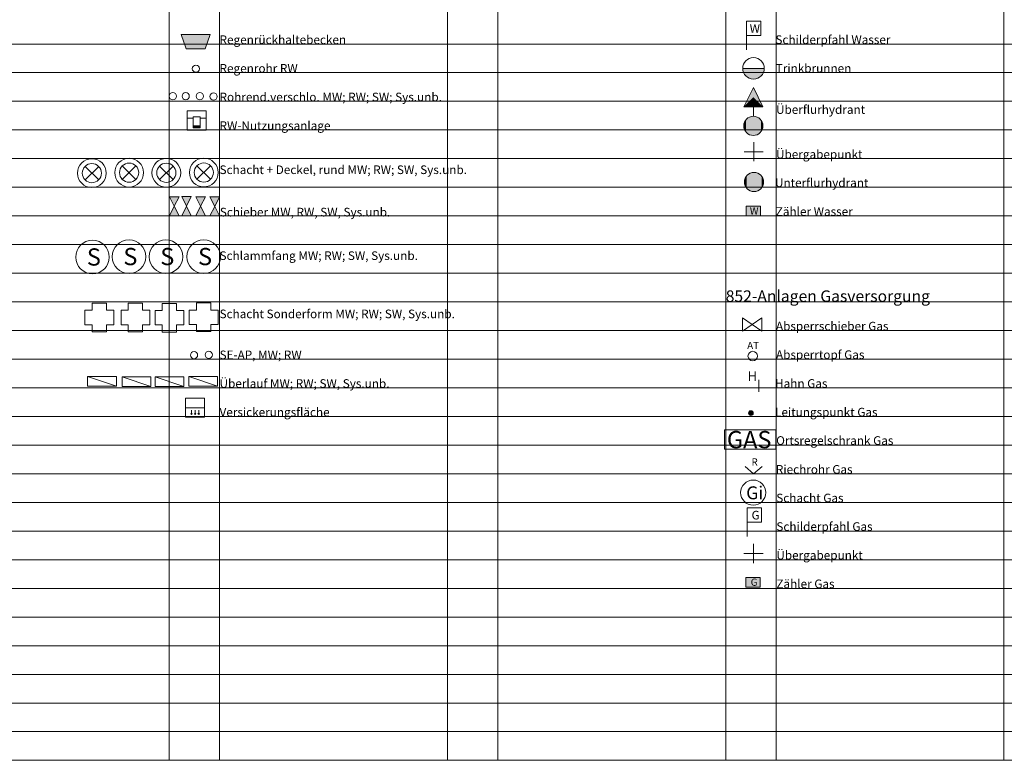
# Model space of a CAD drawing. Units: metres. Extents: x 4523565 to 4523905, y 5693476 to 5693851.
# Drawn here: x 4523752 to 4523803, y 5693482 to 5693521 of the extents above; entities that cross this region are included whole.
import ezdxf

# ---------------------------------------------------------------- set-up
doc = ezdxf.new("R2010")
doc.units = ezdxf.units.M
doc.header["$LTSCALE"] = 0.5
for name, color, linetype, lineweight in [('100_HILFE_LEG', 24, 'CONTINUOUS', 18), ('100_LEG_LAGE', 7, 'CONTINUOUS', 18), ('850_REGENRUECK_HB_RW_1', 7, 'CONTINUOUS', 18), ('850_ROHREND_VERSCHLO_MW_1', 7, 'CONTINUOUS', 18), ('850_ROHREND_VERSCHLO_RW_1', 7, 'CONTINUOUS', 18), ('850_ROHREND_VERSCHLO_SU_1', 7, 'CONTINUOUS', 18), ('850_ROHREND_VERSCHLO_SW_1', 7, 'CONTINUOUS', 18), ('850_RR_RW_1', 7, 'CONTINUOUS', 18), ('850_RW_NUTZ_ANL_PKT_1', 7, 'CONTINUOUS', 18), ('850_SCHA_RUND_SYS_UNBEK_1', 7, 'CONTINUOUS', 18), ('850_SCHACHT_RUND_MW_1', 7, 'CONTINUOUS', 18), ('850_SCHACHT_RUND_RW_1', 7, 'CONTINUOUS', 18), ('850_SCHACHT_RUND_SW_1', 7, 'CONTINUOUS', 18), ('850_SCHIEBER_MW_1', 7, 'CONTINUOUS', 18), ('850_SCHIEBER_RW_1', 7, 'CONTINUOUS', 18), ('850_SCHIEBER_SW_1', 7, 'CONTINUOUS', 18), ('850_SCHIEBER_SYS_UNB_1', 7, 'CONTINUOUS', 18), ('850_SD_RUND_MW_1', 7, 'CONTINUOUS', 18), ('850_SD_RUND_RW_1', 7, 'CONTINUOUS', 18), ('850_SD_RUND_SW_1', 7, 'CONTINUOUS', 18), ('850_SD_RUND_SYS_UNBEK_1', 7, 'CONTINUOUS', 18), ('850_SE_MW_1', 7, 'CONTINUOUS', 18), ('850_SE_RW_1', 7, 'CONTINUOUS', 18), ('850_SF_MW_1', 7, 'CONTINUOUS', 18), ('850_SF_RW_1', 7, 'CONTINUOUS', 18), ('850_SF_SW_1', 7, 'CONTINUOUS', 18), ('850_SF_SYS_UNBEK_1', 7, 'CONTINUOUS', 18), ('850_SON_SCHACHT_MW_1', 7, 'CONTINUOUS', 18), ('850_SON_SCHACHT_RW_1', 7, 'CONTINUOUS', 18), ('850_SON_SCHACHT_SW_1', 7, 'CONTINUOUS', 18), ('850_SON_SCHACHT_SYS_UNB_1', 7, 'CONTINUOUS', 18), ('850_UEBERL_SYS_UNB_1', 7, 'CONTINUOUS', 18), ('850_UEBERLAUF_MW_1', 7, 'CONTINUOUS', 18), ('850_UEBERLAUF_RW_1', 7, 'CONTINUOUS', 18), ('850_UEBERLAUF_SW_1', 7, 'CONTINUOUS', 18), ('850_VERSICK_FL_PUNKT_1', 7, 'CONTINUOUS', 18), ('851_SCHILDER_PFAHL_1', 7, 'CONTINUOUS', 18), ('851_TRINK_BRUNNEN_1', 7, 'CONTINUOUS', 18), ('851_UEBERFL_HYDRANT_1', 7, 'CONTINUOUS', 18), ('851_UEBERG_PKT_1', 7, 'CONTINUOUS', 18), ('851_UNTERFL_HYDRANT_1', 7, 'CONTINUOUS', 18), ('851_ZAEHLER_1', 7, 'CONTINUOUS', 18), ('852_ABSPERR_SCHIEBER_1', 7, 'CONTINUOUS', 18), ('852_ABSPERRTOPF_1', 7, 'CONTINUOUS', 18), ('852_HAHN_1', 7, 'CONTINUOUS', 18), ('852_LTG_PKT_1', 7, 'CONTINUOUS', 18), ('852_ORTS_REGEL_SCHR_1', 7, 'CONTINUOUS', 18), ('852_RIECH_ROHR_1', 7, 'CONTINUOUS', 18), ('852_SCHACHT_GAS_1', 7, 'CONTINUOUS', 18), ('852_SCHILD_PFAHL_1', 7, 'CONTINUOUS', 18), ('852_UEBERGABE_PKT_1', 7, 'CONTINUOUS', 18), ('852_ZAEHLER_1', 7, 'CONTINUOUS', 18)]:
    doc.layers.add(name, color=color, linetype=linetype, lineweight=lineweight)
doc.styles.add('ARIAL', font='arial.ttf')

# ---------------------------------------------------------------- blocks, each defined once
blk = doc.blocks.new('851_SCHILDER_PFAHL')
at = {"layer": '851_SCHILDER_PFAHL_1', "color": 7}
blk.add_line((0, 0.75), (0, 0), dxfattribs=at)
blk.add_lwpolyline([(0, 0.75), (0.75, 0.75), (0.75, 1.5), (0, 1.5)], close=True, dxfattribs=at)
blk.add_text('W', height=0.45, dxfattribs=at).set_placement((0.161, 0.896))
blk = doc.blocks.new('851_TRINK_BRUNNEN')
at = {"layer": '851_TRINK_BRUNNEN_1', "ltscale": 10}
h = blk.add_hatch(color=141, dxfattribs=at)
h.dxf.hatch_style = 1
h.paths.add_polyline_path([(0.5625, 0), (-0.5625, 0, 1)])
at = {"layer": '851_TRINK_BRUNNEN_1', "color": 141}
blk.add_line((0.5625, 0), (-0.5625, 0), dxfattribs=at)
blk.add_circle((0, 0), 0.5625, dxfattribs=at)
blk = doc.blocks.new('*U62')
at = {"layer": '851_UEBERFL_HYDRANT_1', "color": 141, "linetype": 'Continuous'}
for points in [[(-0.5, 0), (-0.487, -0.111), (-0.487, 0.111)], [(-0.487, 0.111), (-0.45, -0.217), (-0.45, 0.217)], [(-0.45, -0.217), (-0.487, 0.111), (-0.487, -0.111)], [(-0.45, 0.217), (-0.391, -0.312), (-0.391, 0.312)], [(-0.391, -0.312), (-0.45, 0.217), (-0.45, -0.217)], [(-0.391, 0.312), (-0.312, -0.391), (-0.312, 0.391)], [(-0.312, -0.391), (-0.391, 0.312), (-0.391, -0.312)], [(-0.312, 0.391), (-0.217, -0.45), (-0.217, 0.45)], [(-0.217, -0.45), (-0.312, 0.391), (-0.312, -0.391)], [(-0.217, 0.45), (-0.111, -0.487), (-0.111, 0.487)], [(-0.111, -0.487), (-0.217, 0.45), (-0.217, -0.45)], [(-0.111, 0.487), (0, -0.5), (0, 0.5)], [(0, -0.5), (-0.111, 0.487), (-0.111, -0.487)], [(0, 0.5), (0.111, -0.487), (0.111, 0.487)], [(0.111, -0.487), (0, 0.5), (0, -0.5)], [(0.111, 0.487), (0.217, -0.45), (0.217, 0.45)], [(0.217, -0.45), (0.111, 0.487), (0.111, -0.487)], [(0.217, 0.45), (0.312, -0.391), (0.312, 0.391)], [(0.312, -0.391), (0.217, 0.45), (0.217, -0.45)], [(0.312, 0.391), (0.391, -0.312), (0.391, 0.312)], [(0.391, -0.312), (0.312, 0.391), (0.312, -0.391)], [(0.391, 0.312), (0.45, -0.217), (0.45, 0.217)], [(0.45, -0.217), (0.391, 0.312), (0.391, -0.312)], [(0.45, 0.217), (0.487, -0.111), (0.487, 0.111)], [(0.487, -0.111), (0.45, 0.217), (0.45, -0.217)], [(0.5, 0), (0.487, 0.111), (0.487, -0.111)]]:
    blk.add_solid(points, dxfattribs=at)
blk = doc.blocks.new('*U63')
at = {"layer": '851_UEBERFL_HYDRANT_1', "color": 141, "linetype": 'Continuous'}
for points in [[(0, 1.5), (0, 2), (-0.5, 1)], [(0, 1.5), (0.5, 1), (0, 2)], [(0, 1.5), (-0.5, 1), (0, 1)], [(0, 1.5), (0, 1), (0.5, 1)]]:
    blk.add_solid(points, dxfattribs=at)
blk = doc.blocks.new('851_UEBERFL_HYDRANT')
at = {"layer": '851_UEBERFL_HYDRANT_1', "color": 141}
for p, q in [((-0.5, 1), (0, 2)), ((0.5, 1), (0, 2)), ((0, 1), (-0.5, 1)), ((0, 0.5), (0, 1)), ((0, 1), (0.5, 1))]:
    blk.add_line(p, q, dxfattribs=at)
blk.add_circle((0, 0), 0.5, dxfattribs=at)
at = {"layer": '851_UEBERFL_HYDRANT_1', "color": 141, "linetype": 'Continuous'}
for name in ['*U63', '*U62']:
    blk.add_blockref(name, (0, 0), dxfattribs=at)
blk = doc.blocks.new('*U60')
at = {"layer": '851_UNTERFL_HYDRANT_1', "color": 141, "linetype": 'Continuous'}
for points in [[(-0.5, 0), (-0.487, -0.111), (-0.487, 0.111)], [(-0.487, 0.111), (-0.45, -0.217), (-0.45, 0.217)], [(-0.45, -0.217), (-0.487, 0.111), (-0.487, -0.111)], [(-0.45, 0.217), (-0.391, -0.312), (-0.391, 0.312)], [(-0.391, -0.312), (-0.45, 0.217), (-0.45, -0.217)], [(-0.391, 0.312), (-0.312, -0.391), (-0.312, 0.391)], [(-0.312, -0.391), (-0.391, 0.312), (-0.391, -0.312)], [(-0.312, 0.391), (-0.217, -0.45), (-0.217, 0.45)], [(-0.217, -0.45), (-0.312, 0.391), (-0.312, -0.391)], [(-0.217, 0.45), (-0.111, -0.487), (-0.111, 0.487)], [(-0.111, -0.487), (-0.217, 0.45), (-0.217, -0.45)], [(-0.111, 0.487), (0, -0.5), (0, 0.5)], [(0, -0.5), (-0.111, 0.487), (-0.111, -0.487)], [(0, 0.5), (0.111, -0.487), (0.111, 0.487)], [(0.111, -0.487), (0, 0.5), (0, -0.5)], [(0.111, 0.487), (0.217, -0.45), (0.217, 0.45)], [(0.217, -0.45), (0.111, 0.487), (0.111, -0.487)], [(0.217, 0.45), (0.312, -0.391), (0.312, 0.391)], [(0.312, -0.391), (0.217, 0.45), (0.217, -0.45)], [(0.312, 0.391), (0.391, -0.312), (0.391, 0.312)], [(0.391, -0.312), (0.312, 0.391), (0.312, -0.391)], [(0.391, 0.312), (0.45, -0.217), (0.45, 0.217)], [(0.45, -0.217), (0.391, 0.312), (0.391, -0.312)], [(0.45, 0.217), (0.487, -0.111), (0.487, 0.111)], [(0.487, -0.111), (0.45, 0.217), (0.45, -0.217)], [(0.5, 0), (0.487, 0.111), (0.487, -0.111)]]:
    blk.add_solid(points, dxfattribs=at)
blk = doc.blocks.new('851_UNTERFL_HYDRANT')
at = {"layer": '851_UNTERFL_HYDRANT_1', "color": 141}
blk.add_circle((0, 0), 0.5, dxfattribs=at)
at = {"layer": '851_UNTERFL_HYDRANT_1', "color": 141, "linetype": 'Continuous'}
blk.add_blockref('*U60', (0, 0), dxfattribs=at)
blk = doc.blocks.new('851_ZAEHLER')
at = {"layer": '851_ZAEHLER_1', "ltscale": 10}
h = blk.add_hatch(color=141, dxfattribs=at)
h.dxf.hatch_style = 1
h.paths.add_polyline_path([(-0.375, -0.25), (-0.375, 0.25), (0.375, 0.25), (0.375, -0.25)])
at = {"layer": '851_ZAEHLER_1', "color": 7}
blk.add_lwpolyline([(-0.375, -0.25), (-0.375, 0.25), (0.375, 0.25), (0.375, -0.25), (-0.375, -0.25)], dxfattribs=at)
blk.add_text('W', height=0.375, dxfattribs=at).set_placement((-0.188, -0.184))
blk = doc.blocks.new('852_ABSPERR_SCHIEBER')
at = {"layer": '852_ABSPERR_SCHIEBER_1', "color": 40, "linetype": 'Continuous'}
for p, q in [((-0.5, -0.35), (-0.5, 0.35)), ((-0.5, 0.35), (0.5, -0.35)), ((-0.5, -0.35), (0.5, 0.35)), ((0.5, 0.35), (0.5, -0.35))]:
    blk.add_line(p, q, dxfattribs=at)
blk = doc.blocks.new('852_SCHACHT_GAS')
at = {"layer": '852_SCHACHT_GAS_1', "color": 40}
blk.add_circle((0, 0), 0.656, dxfattribs=at)
blk.add_text('Gi', height=0.675, dxfattribs=at).set_placement((-0.366, -0.347))
blk = doc.blocks.new('852_SCHILD_PFAHL')
at = {"layer": '852_SCHILD_PFAHL_1', "color": 40}
blk.add_line((0, 0.75), (0, 0), dxfattribs=at)
blk.add_lwpolyline([(0, 0.75), (0.75, 0.75), (0.75, 1.5), (0, 1.5)], close=True, dxfattribs=at)
blk.add_text('G', height=0.45, dxfattribs=at).set_placement((0.231, 0.889))
blk = doc.blocks.new('852_ZAEHLER')
at = {"layer": '852_ZAEHLER_1', "ltscale": 10}
h = blk.add_hatch(color=40, dxfattribs=at)
h.dxf.hatch_style = 1
h.paths.add_polyline_path([(-0.375, -0.25), (-0.375, 0.25), (0.375, 0.25), (0.375, -0.25)])
at = {"layer": '852_ZAEHLER_1', "color": 7}
blk.add_lwpolyline([(-0.375, -0.25), (-0.375, 0.25), (0.375, 0.25), (0.375, -0.25), (-0.375, -0.25)], dxfattribs=at)
blk.add_text('G', height=0.375, dxfattribs=at).set_placement((-0.125, -0.1875))
blk = doc.blocks.new('852_RIECH_ROHR')
at = {"layer": '852_RIECH_ROHR_1', "color": 2}
for p, q in [((-0.438, 0.375), (0, 0)), ((0, 0), (0.438, 0.375))]:
    blk.add_line(p, q, dxfattribs=at)
at = {"layer": '852_RIECH_ROHR_1', "color": 7}
blk.add_text('R', height=0.375, dxfattribs=at).set_placement((-0.11, 0.425))
blk = doc.blocks.new('852_ORTS_REGEL_SCHR')
at = {"layer": '852_ORTS_REGEL_SCHR_1', "color": 7}
blk.add_lwpolyline([(-1.346, -0.5), (1.346, -0.5), (1.346, 0.5), (-1.346, 0.5)], close=True, dxfattribs=at)
blk.add_text('GAS', height=0.9, dxfattribs=at).set_placement((-1.217, -0.458))
blk = doc.blocks.new('852_HAHN')
at = {"layer": '852_HAHN_1', "color": 40}
blk.add_line((0, -0.259), (0, 0.366), dxfattribs=at)
blk.add_line((0, -0.259), (0, 0.366), dxfattribs=at)
blk.add_text('H', height=0.5, dxfattribs=at).set_placement((-0.583, 0.304))
blk = doc.blocks.new('852_ABSPERRTOPF')
at = {"layer": '852_ABSPERRTOPF_1', "color": 40}
blk.add_ellipse((0, 0), major_axis=(0.177, 0.177), ratio=1, start_param=5.497787, end_param=11.780972, dxfattribs=at)
at = {"layer": '852_ABSPERRTOPF_1', "color": 7}
blk.add_text('AT', height=0.375, dxfattribs=at).set_placement((-0.29, 0.364))
blk = doc.blocks.new('850_REGENRUECK_HB_RW')
at = {"layer": '850_REGENRUECK_HB_RW_1', "ltscale": 0.5}
h = blk.add_hatch(color=5, dxfattribs=at)
h.dxf.hatch_style = 1
h.paths.add_polyline_path([(-0.75, 0.45), (-0.5, -0.3), (0.5, -0.3), (0.75, 0.45)])
at = {"layer": '850_REGENRUECK_HB_RW_1', "color": 5, "ltscale": 0.5}
blk.add_lwpolyline([(-0.75, 0.45), (0.75, 0.45), (0.5, -0.3), (-0.5, -0.3)], close=True, dxfattribs=at)
blk = doc.blocks.new('850_SCHIEBER_RW')
at = {"layer": '850_SCHIEBER_RW_1', "ltscale": 0.5}
h = blk.add_hatch(color=5, dxfattribs=at)
h.dxf.hatch_style = 1
h.paths.add_polyline_path([(-0.25, 0.5), (0, 0), (0.25, 0.5)])
h.paths.add_polyline_path([(0, 0), (-0.25, -0.5), (0.25, -0.5)])
at = {"layer": '850_SCHIEBER_RW_1', "color": 5, "ltscale": 0.5}
blk.add_lwpolyline([(-0.25, 0.5), (0.25, 0.5), (0, 0), (-0.25, -0.5), (0.25, -0.5), (0, 0)], close=True, dxfattribs=at)
blk = doc.blocks.new('850_SCHIEBER_SYS_UNB')
at = {"layer": '850_SCHIEBER_SYS_UNB_1', "ltscale": 0.5}
h = blk.add_hatch(color=7, dxfattribs=at)
h.dxf.hatch_style = 1
h.paths.add_polyline_path([(0.25, 0.5), (-0.25, 0.5), (0, 0)])
h.paths.add_polyline_path([(0.25, -0.5), (0, 0), (-0.25, -0.5)])
at = {"layer": '850_SCHIEBER_SYS_UNB_1', "color": 7, "ltscale": 0.5}
blk.add_lwpolyline([(-0.25, 0.5), (0.25, 0.5), (0, 0), (-0.25, -0.5), (0.25, -0.5), (0, 0)], close=True, dxfattribs=at)
blk = doc.blocks.new('850_SCHIEBER_SW')
at = {"layer": '850_SCHIEBER_SW_1', "ltscale": 0.5}
h = blk.add_hatch(color=36, dxfattribs=at)
h.dxf.hatch_style = 1
h.paths.add_polyline_path([(-0.25, 0.5), (0, 0), (0.25, 0.5)])
h.paths.add_polyline_path([(0.25, -0.5), (0, 0), (-0.25, -0.5)])
at = {"layer": '850_SCHIEBER_SW_1', "color": 36, "ltscale": 0.5}
blk.add_lwpolyline([(-0.25, 0.5), (0.25, 0.5), (0, 0), (-0.25, -0.5), (0.25, -0.5), (0, 0)], close=True, dxfattribs=at)
blk = doc.blocks.new('850_SCHIEBER_MW')
at = {"layer": '850_SCHIEBER_MW_1', "ltscale": 0.5}
h = blk.add_hatch(color=6, dxfattribs=at)
h.dxf.hatch_style = 1
h.paths.add_polyline_path([(0.25, 0.5), (-0.25, 0.5), (0, 0)])
h.paths.add_polyline_path([(-0.25, -0.5), (0.25, -0.5), (0, 0)])
at = {"layer": '850_SCHIEBER_MW_1', "color": 6, "ltscale": 0.5}
blk.add_lwpolyline([(-0.25, 0.5), (0.25, 0.5), (0, 0), (-0.25, -0.5), (0.25, -0.5), (0, 0)], close=True, dxfattribs=at)
blk = doc.blocks.new('850_SF_MW')
at = {"layer": '850_SF_MW_1', "color": 6}
blk.add_circle((0, 0), 0.875, dxfattribs=at)
at = {"layer": '850_SF_MW_1', "color": 7}
blk.add_text('S', height=0.9, dxfattribs=at).set_placement((-0.296, -0.444))
blk = doc.blocks.new('850_SF_RW')
at = {"layer": '850_SF_RW_1', "color": 5}
blk.add_circle((0, 0), 0.875, dxfattribs=at)
at = {"layer": '850_SF_RW_1', "color": 7}
blk.add_text('S', height=0.9, dxfattribs=at).set_placement((-0.296, -0.444))
blk = doc.blocks.new('850_SF_SW')
at = {"layer": '850_SF_SW_1', "color": 36}
blk.add_circle((0, 0), 0.875, dxfattribs=at)
at = {"layer": '850_SF_SW_1', "color": 7}
blk.add_text('S', height=0.9, dxfattribs=at).set_placement((-0.296, -0.444))
blk = doc.blocks.new('850_SF_SYS_UNBEK')
at = {"layer": '850_SF_SYS_UNBEK_1', "color": 7}
blk.add_circle((0, 0), 0.875, dxfattribs=at)
blk.add_text('S', height=0.9, dxfattribs=at).set_placement((-0.296, -0.444))
blk = doc.blocks.new('850_SD_RUND_SW')
at = {"layer": '850_SD_RUND_SW_1', "color": 36}
for p, q in [((-0.354, -0.354), (0.354, 0.354)), ((0.354, -0.354), (-0.354, 0.354))]:
    blk.add_line(p, q, dxfattribs=at)
at = {"layer": '850_SD_RUND_SW_1', "color": 36, "linetype": 'Continuous'}
blk.add_circle((0, 0), 0.5, dxfattribs=at)
blk = doc.blocks.new('850_SD_RUND_SYS_UNBEK')
at = {"layer": '850_SD_RUND_SYS_UNBEK_1', "color": 7}
for p, q in [((-0.354, -0.354), (0.354, 0.354)), ((0.354, -0.354), (-0.354, 0.354))]:
    blk.add_line(p, q, dxfattribs=at)
at = {"layer": '850_SD_RUND_SYS_UNBEK_1', "color": 7, "linetype": 'Continuous'}
blk.add_circle((0, 0), 0.5, dxfattribs=at)
blk = doc.blocks.new('850_SD_RUND_MW')
at = {"layer": '850_SD_RUND_MW_1', "color": 6}
for p, q in [((-0.354, -0.354), (0.354, 0.354)), ((0.354, -0.354), (-0.354, 0.354))]:
    blk.add_line(p, q, dxfattribs=at)
at = {"layer": '850_SD_RUND_MW_1', "color": 6, "linetype": 'Continuous'}
blk.add_circle((0, 0), 0.5, dxfattribs=at)
blk = doc.blocks.new('850_SD_RUND_RW')
at = {"layer": '850_SD_RUND_RW_1', "color": 5}
for p, q in [((-0.354, -0.354), (0.354, 0.354)), ((0.354, -0.354), (-0.354, 0.354))]:
    blk.add_line(p, q, dxfattribs=at)
at = {"layer": '850_SD_RUND_RW_1', "color": 5, "linetype": 'Continuous'}
blk.add_circle((0, 0), 0.5, dxfattribs=at)
blk = doc.blocks.new('850_SCHA_RUND_SYS_UNBEK')
at = {"layer": '850_SCHA_RUND_SYS_UNBEK_1', "color": 7, "linetype": 'Continuous'}
blk.add_circle((0, 0), 0.75, dxfattribs=at)
blk = doc.blocks.new('850_SCHACHT_RUND_SW')
at = {"layer": '850_SCHACHT_RUND_SW_1', "color": 36, "linetype": 'Continuous'}
blk.add_circle((0, 0), 0.75, dxfattribs=at)
blk = doc.blocks.new('850_SCHACHT_RUND_RW')
at = {"layer": '850_SCHACHT_RUND_RW_1', "color": 5, "linetype": 'Continuous'}
blk.add_circle((0, 0), 0.75, dxfattribs=at)
blk = doc.blocks.new('850_SCHACHT_RUND_MW')
at = {"layer": '850_SCHACHT_RUND_MW_1', "color": 6, "linetype": 'Continuous'}
blk.add_circle((0, 0), 0.75, dxfattribs=at)
blk = doc.blocks.new('850_SON_SCHACHT_MW')
at = {"layer": '850_SON_SCHACHT_MW_1', "color": 6}
for p, q in [((0.375, 0.75), (-0.375, 0.75)), ((-0.375, 0.75), (-0.375, 0.375)), ((0.375, 0.375), (0.375, 0.75)), ((-0.375, 0.375), (-0.75, 0.375)), ((-0.75, 0.375), (-0.75, -0.375)), ((0.75, 0.375), (0.375, 0.375)), ((0.75, -0.375), (0.75, 0.375)), ((-0.75, -0.375), (-0.375, -0.375)), ((-0.375, -0.375), (-0.375, -0.75)), ((0.375, -0.75), (0.375, -0.375)), ((0.375, -0.375), (0.75, -0.375)), ((-0.375, -0.75), (0.375, -0.75))]:
    blk.add_line(p, q, dxfattribs=at)
blk = doc.blocks.new('850_SON_SCHACHT_RW')
at = {"layer": '850_SON_SCHACHT_RW_1', "color": 5}
for p, q in [((0.375, 0.75), (-0.375, 0.75)), ((-0.375, 0.75), (-0.375, 0.375)), ((0.375, 0.375), (0.375, 0.75)), ((-0.375, 0.375), (-0.75, 0.375)), ((-0.75, 0.375), (-0.75, -0.375)), ((0.75, 0.375), (0.375, 0.375)), ((0.75, -0.375), (0.75, 0.375)), ((-0.75, -0.375), (-0.375, -0.375)), ((-0.375, -0.375), (-0.375, -0.75)), ((0.375, -0.75), (0.375, -0.375)), ((0.375, -0.375), (0.75, -0.375)), ((-0.375, -0.75), (0.375, -0.75))]:
    blk.add_line(p, q, dxfattribs=at)
blk = doc.blocks.new('850_SON_SCHACHT_SW')
at = {"layer": '850_SON_SCHACHT_SW_1', "color": 36}
for p, q in [((0.375, 0.75), (-0.375, 0.75)), ((-0.375, 0.75), (-0.375, 0.375)), ((0.375, 0.375), (0.375, 0.75)), ((-0.375, 0.375), (-0.75, 0.375)), ((-0.75, 0.375), (-0.75, -0.375)), ((0.75, 0.375), (0.375, 0.375)), ((0.75, -0.375), (0.75, 0.375)), ((-0.75, -0.375), (-0.375, -0.375)), ((-0.375, -0.375), (-0.375, -0.75)), ((0.375, -0.75), (0.375, -0.375)), ((0.375, -0.375), (0.75, -0.375)), ((-0.375, -0.75), (0.375, -0.75))]:
    blk.add_line(p, q, dxfattribs=at)
blk = doc.blocks.new('850_SON_SCHACHT_SYS_UNB')
at = {"layer": '850_SON_SCHACHT_SYS_UNB_1', "color": 7}
for p, q in [((0.375, 0.75), (-0.375, 0.75)), ((-0.375, 0.75), (-0.375, 0.375)), ((0.375, 0.375), (0.375, 0.75)), ((-0.375, 0.375), (-0.75, 0.375)), ((-0.75, 0.375), (-0.75, -0.375)), ((0.75, 0.375), (0.375, 0.375)), ((0.75, -0.375), (0.75, 0.375)), ((-0.75, -0.375), (-0.375, -0.375)), ((-0.375, -0.375), (-0.375, -0.75)), ((0.375, -0.75), (0.375, -0.375)), ((0.375, -0.375), (0.75, -0.375)), ((-0.375, -0.75), (0.375, -0.75))]:
    blk.add_line(p, q, dxfattribs=at)
blk = doc.blocks.new('850_SE_MW')
at = {"layer": '850_SE_MW_1', "color": 6, "linetype": 'Continuous'}
blk.add_ellipse((0, 0), major_axis=(-0.133, 0.133), ratio=1, start_param=3.926991, end_param=10.210176, dxfattribs=at)
blk = doc.blocks.new('850_SE_RW')
at = {"layer": '850_SE_RW_1', "color": 5, "linetype": 'Continuous'}
blk.add_ellipse((0, 0), major_axis=(-0.133, 0.133), ratio=1, start_param=3.926991, end_param=10.210176, dxfattribs=at)
blk = doc.blocks.new('850_RR_RW')
at = {"layer": '850_RR_RW_1', "color": 5, "linetype": 'Continuous'}
blk.add_ellipse((0, 0), major_axis=(-0.133, 0.133), ratio=1, start_param=3.926991, end_param=10.210176, dxfattribs=at)
blk = doc.blocks.new('850_RW_NUTZ_ANL_PKT')
at = {"layer": '850_RW_NUTZ_ANL_PKT_1', "ltscale": 0.5}
h = blk.add_hatch(color=5, dxfattribs=at)
h.dxf.hatch_style = 1
h.paths.add_polyline_path([(-0.188, -0.269), (-0.188, -0.361), (0.187, -0.361), (0.187, -0.269)])
at = {"layer": '850_RW_NUTZ_ANL_PKT_1', "color": 5}
for p, q in [((-0.501, -0.486), (-0.501, 0.514)), ((-0.501, 0.514), (0.499, 0.514)), ((0.499, 0.514), (0.499, -0.486)), ((-0.501, 0.139), (-0.188, 0.139)), ((-0.188, 0.139), (-0.501, 0.139)), ((-0.501, 0.139), (-0.188, 0.139)), ((-0.188, 0.139), (-0.501, 0.139)), ((-0.188, 0.202), (0.187, 0.202)), ((-0.188, 0.139), (-0.188, 0.202)), ((-0.188, 0.202), (0.187, 0.202)), ((-0.188, 0.139), (-0.188, 0.202)), ((-0.188, -0.361), (-0.188, 0.139)), ((-0.188, -0.361), (-0.188, 0.139)), ((0.187, 0.202), (0.187, 0.139)), ((0.187, 0.202), (0.187, 0.139)), ((0.187, 0.139), (0.187, -0.361)), ((0.187, 0.139), (0.187, -0.361)), ((0.499, 0.139), (0.187, 0.139)), ((0.187, 0.139), (0.499, 0.139)), ((0.499, 0.139), (0.187, 0.139)), ((0.187, 0.139), (0.499, 0.139)), ((0.499, -0.486), (-0.501, -0.486)), ((0.187, -0.269), (-0.188, -0.269)), ((0.187, -0.361), (-0.188, -0.361)), ((0.187, -0.361), (-0.188, -0.361))]:
    blk.add_line(p, q, dxfattribs=at)
blk = doc.blocks.new('850_UEBERLAUF_MW')
at = {"layer": '850_UEBERLAUF_MW_1', "color": 6}
for p, q in [((0.754, 0.244), (-0.746, 0.244)), ((-0.746, 0.244), (-0.746, -0.256)), ((-0.746, 0.244), (0.754, -0.256)), ((0.754, -0.256), (0.754, 0.244)), ((-0.746, -0.256), (0.754, -0.256))]:
    blk.add_line(p, q, dxfattribs=at)
blk = doc.blocks.new('850_UEBERLAUF_RW')
at = {"layer": '850_UEBERLAUF_RW_1', "color": 5}
for p, q in [((0.755, 0.244), (-0.745, 0.244)), ((-0.745, 0.244), (-0.745, -0.256)), ((-0.745, 0.244), (0.755, -0.256)), ((0.755, -0.256), (0.755, 0.244)), ((-0.745, -0.256), (0.755, -0.256))]:
    blk.add_line(p, q, dxfattribs=at)
blk = doc.blocks.new('850_UEBERLAUF_SW')
at = {"layer": '850_UEBERLAUF_SW_1', "color": 36}
for p, q in [((0.735, 0.254), (-0.765, 0.254)), ((-0.765, 0.254), (-0.765, -0.246)), ((-0.765, 0.254), (0.735, -0.246)), ((0.735, -0.246), (0.735, 0.254)), ((-0.765, -0.246), (0.735, -0.246))]:
    blk.add_line(p, q, dxfattribs=at)
blk = doc.blocks.new('850_UEBERL_SYS_UNB')
at = {"layer": '850_UEBERL_SYS_UNB_1', "color": 7}
for p, q in [((0.752, 0.244), (-0.748, 0.244)), ((-0.748, 0.244), (-0.748, -0.256)), ((-0.748, 0.244), (0.752, -0.256)), ((0.752, -0.256), (0.752, 0.244)), ((-0.748, -0.256), (0.752, -0.256))]:
    blk.add_line(p, q, dxfattribs=at)
blk = doc.blocks.new('*U427')
at = {"layer": '850_VERSICK_FL_PUNKT_1', "color": 5, "linetype": 'Continuous'}
for points in [[(-0.75, -1.3), (-0.9, -1.25), (-0.75, -1.4)], [(-0.75, -1.3), (-0.6, -1.25), (-0.9, -1.25)], [(-0.75, -1.3), (-0.75, -1.4), (-0.6, -1.25)]]:
    blk.add_solid(points, dxfattribs=at)
blk = doc.blocks.new('*U428')
at = {"layer": '850_VERSICK_FL_PUNKT_1', "color": 5, "linetype": 'Continuous'}
for points in [[(0, -1.3), (0.15, -1.25), (-0.15, -1.25)], [(0, -1.3), (-0.15, -1.25), (0, -1.4)], [(0, -1.3), (0, -1.4), (0.15, -1.25)]]:
    blk.add_solid(points, dxfattribs=at)
blk = doc.blocks.new('*U429')
at = {"layer": '850_VERSICK_FL_PUNKT_1', "color": 5, "linetype": 'Continuous'}
for points in [[(0.75, -1.3), (0.6, -1.25), (0.75, -1.4)], [(0.75, -1.3), (0.9, -1.25), (0.6, -1.25)], [(0.75, -1.3), (0.75, -1.4), (0.9, -1.25)]]:
    blk.add_solid(points, dxfattribs=at)
blk = doc.blocks.new('850_VERSICK_FL_PUNKT')
at = {"layer": '850_VERSICK_FL_PUNKT_1', "color": 5}
for p, q in [((-0.5, -0.5), (-0.5, 0.5)), ((-0.5, 0.5), (0.5, 0.5)), ((-0.5, 0), (0.5, 0)), ((-0.5, 0), (0.5, 0)), ((0.5, 0.5), (0.5, -0.5)), ((0.5, -0.5), (-0.5, -0.5)), ((-0.188, -0.125), (-0.188, -0.312)), ((-0.188, -0.125), (-0.188, -0.312)), ((0, -0.125), (0, -0.312)), ((0, -0.125), (0, -0.312)), ((0.188, -0.125), (0.188, -0.312)), ((0.188, -0.125), (0.188, -0.312))]:
    blk.add_line(p, q, dxfattribs=at)
at = {"layer": '850_VERSICK_FL_PUNKT_1', "color": 5, "linetype": 'Continuous'}
for p, q in [((-0.225, -0.312), (-0.188, -0.35)), ((-0.225, -0.312), (-0.15, -0.312)), ((-0.188, -0.35), (-0.15, -0.312)), ((-0.037, -0.312), (-0.001, -0.35)), ((-0.037, -0.312), (0.037, -0.312)), ((-0.001, -0.35), (0.037, -0.312)), ((0.15, -0.312), (0.188, -0.35)), ((0.15, -0.312), (0.225, -0.312)), ((0.188, -0.35), (0.225, -0.312))]:
    blk.add_line(p, q, dxfattribs=at)
at = {"layer": '850_VERSICK_FL_PUNKT_1', "color": 5, "linetype": 'Continuous', "xscale": 0.25, "yscale": 0.25, "zscale": 0.5}
for name in ['*U427', '*U428', '*U429']:
    blk.add_blockref(name, (0, 0), dxfattribs=at)
blk = doc.blocks.new('850_ROHREND_VERSCHLO_MW')
at = {"layer": '850_ROHREND_VERSCHLO_MW_1', "color": 6, "linetype": 'Continuous'}
blk.add_ellipse((0, 0), major_axis=(-0.133, 0.133), ratio=1, start_param=3.926991, end_param=10.210176, dxfattribs=at)
blk = doc.blocks.new('850_ROHREND_VERSCHLO_RW')
at = {"layer": '850_ROHREND_VERSCHLO_RW_1', "color": 5, "linetype": 'Continuous'}
blk.add_ellipse((0, 0), major_axis=(-0.133, 0.133), ratio=1, start_param=3.926991, end_param=10.210176, dxfattribs=at)
blk = doc.blocks.new('850_ROHREND_VERSCHLO_SW')
at = {"layer": '850_ROHREND_VERSCHLO_SW_1', "color": 36, "linetype": 'Continuous'}
blk.add_ellipse((0, 0), major_axis=(-0.133, 0.133), ratio=1, start_param=3.926991, end_param=10.210176, dxfattribs=at)
blk = doc.blocks.new('850_ROHREND_VERSCHLO_SU')
at = {"layer": '850_ROHREND_VERSCHLO_SU_1', "color": 7, "linetype": 'Continuous'}
blk.add_ellipse((0, 0), major_axis=(-0.133, 0.133), ratio=1, start_param=3.926991, end_param=10.210176, dxfattribs=at)
blk = doc.blocks.new('852_LTG_PKT')
at = {"layer": '852_LTG_PKT_1', "linetype": 'Continuous', "ltscale": 0.5}
h = blk.add_hatch(color=7, dxfattribs=at)
h.dxf.hatch_style = 1
edge = h.paths.add_edge_path()
edge.add_ellipse((0, 0), major_axis=(0.0884, 0.0884), ratio=1, start_angle=0, end_angle=360)
at = {"layer": '852_LTG_PKT_1', "color": 7, "linetype": 'Continuous'}
blk.add_ellipse((0, 0), major_axis=(0.0884, 0.0884), ratio=1, start_param=5.497787, end_param=11.780972, dxfattribs=at)
blk = doc.blocks.new('851_UEBERG_PKT')
at = {"layer": '851_UEBERG_PKT_1', "color": 141}
for p, q in [((-0.5, 0), (0.5, 0)), ((0, 0.5), (0, -0.5))]:
    blk.add_line(p, q, dxfattribs=at)
blk = doc.blocks.new('852_UEBERGABE_PKT')
at = {"layer": '852_UEBERGABE_PKT_1', "color": 40}
for p, q in [((0, 0), (-0.5, 0)), ((0, -0.5), (0, 0.5)), ((0, 0), (0.5, 0))]:
    blk.add_line(p, q, dxfattribs=at)

msp = doc.modelspace()

# ---------------------------------------------------------------- linework, layer by layer
at = {"layer": '100_HILFE_LEG'}
for p, q in [((4523759.475, 5693558.04), (4523759.475, 5693482.168)), ((4523773.99, 5693558.04), (4523773.99, 5693482.168)), ((4523788.505, 5693558.04), (4523788.505, 5693482.168)), ((4523803.02, 5693558.04), (4523803.02, 5693482.168)), ((4523762.099, 5693557.398), (4523762.099, 5693482.168)), ((4523776.614, 5693557.398), (4523776.614, 5693482.168)), ((4523791.129, 5693557.398), (4523791.129, 5693482.168)), ((4523732.877, 5693519.554), (4523849.801, 5693519.554)), ((4523732.877, 5693518.059), (4523849.801, 5693518.059)), ((4523732.877, 5693516.564), (4523849.801, 5693516.564)), ((4523732.877, 5693515.068), (4523849.801, 5693515.068)), ((4523732.877, 5693513.573), (4523849.801, 5693513.573)), ((4523732.877, 5693512.077), (4523849.801, 5693512.077)), ((4523732.877, 5693510.582), (4523849.801, 5693510.582)), ((4523732.877, 5693509.086), (4523849.801, 5693509.086)), ((4523732.877, 5693507.591), (4523849.801, 5693507.591)), ((4523732.877, 5693506.095), (4523849.801, 5693506.095)), ((4523732.877, 5693504.6), (4523849.801, 5693504.6)), ((4523732.877, 5693503.104), (4523849.801, 5693503.104)), ((4523732.877, 5693501.609), (4523849.801, 5693501.609)), ((4523732.877, 5693500.114), (4523849.801, 5693500.114)), ((4523732.877, 5693498.618), (4523849.801, 5693498.618)), ((4523732.877, 5693498.618), (4523849.801, 5693498.618)), ((4523732.877, 5693497.123), (4523849.801, 5693497.123)), ((4523732.877, 5693495.627), (4523849.801, 5693495.627)), ((4523732.877, 5693494.132), (4523849.801, 5693494.132)), ((4523732.877, 5693492.636), (4523849.801, 5693492.636)), ((4523732.877, 5693491.141), (4523849.801, 5693491.141)), ((4523732.877, 5693489.645), (4523849.801, 5693489.645)), ((4523732.877, 5693488.15), (4523849.801, 5693488.15)), ((4523732.877, 5693486.654), (4523849.801, 5693486.654)), ((4523732.877, 5693485.159), (4523849.801, 5693485.159)), ((4523732.877, 5693483.664), (4523849.801, 5693483.664)), ((4523732.877, 5693482.168), (4523849.801, 5693482.168))]:
    msp.add_line(p, q, dxfattribs=at)

# ---------------------------------------------------------------- block references
at = {"layer": '850_REGENRUECK_HB_RW_1'}
msp.add_blockref('850_REGENRUECK_HB_RW', (4523760.852, 5693519.605), dxfattribs=at)
at = {"layer": '850_ROHREND_VERSCHLO_MW_1'}
msp.add_blockref('850_ROHREND_VERSCHLO_MW', (4523759.662, 5693516.83), dxfattribs=at)
at = {"layer": '850_ROHREND_VERSCHLO_RW_1'}
msp.add_blockref('850_ROHREND_VERSCHLO_RW', (4523760.334, 5693516.83), dxfattribs=at)
at = {"layer": '850_ROHREND_VERSCHLO_SU_1', "color": 7}
msp.add_blockref('850_ROHREND_VERSCHLO_SU', (4523761.786, 5693516.814), dxfattribs=at)
at = {"layer": '850_ROHREND_VERSCHLO_SW_1'}
msp.add_blockref('850_ROHREND_VERSCHLO_SW', (4523761.07, 5693516.83), dxfattribs=at)
at = {"layer": '850_RR_RW_1'}
msp.add_blockref('850_RR_RW', (4523760.867, 5693518.266), dxfattribs=at)
at = {"layer": '850_RW_NUTZ_ANL_PKT_1'}
msp.add_blockref('850_RW_NUTZ_ANL_PKT', (4523760.906, 5693515.546), dxfattribs=at)
at = {"layer": '850_SCHA_RUND_SYS_UNBEK_1', "ltscale": 0.5}
msp.add_blockref('850_SCHA_RUND_SYS_UNBEK', (4523761.275, 5693512.846), dxfattribs=at)
at = {"layer": '850_SCHACHT_RUND_MW_1', "ltscale": 0.5}
msp.add_blockref('850_SCHACHT_RUND_MW', (4523755.439, 5693512.815), dxfattribs=at)
at = {"layer": '850_SCHACHT_RUND_RW_1', "ltscale": 0.5}
msp.add_blockref('850_SCHACHT_RUND_RW', (4523757.38, 5693512.841), dxfattribs=at)
at = {"layer": '850_SCHACHT_RUND_SW_1', "ltscale": 0.5}
msp.add_blockref('850_SCHACHT_RUND_SW', (4523759.322, 5693512.833), dxfattribs=at)
at = {"layer": '850_SCHIEBER_MW_1'}
msp.add_blockref('850_SCHIEBER_MW', (4523759.734, 5693511.083), dxfattribs=at)
at = {"layer": '850_SCHIEBER_RW_1'}
msp.add_blockref('850_SCHIEBER_RW', (4523760.375, 5693511.09), dxfattribs=at)
at = {"layer": '850_SCHIEBER_SW_1'}
msp.add_blockref('850_SCHIEBER_SW', (4523761.112, 5693511.083), dxfattribs=at)
at = {"layer": '850_SCHIEBER_SYS_UNB_1', "color": 7}
msp.add_blockref('850_SCHIEBER_SYS_UNB', (4523761.849, 5693511.082), dxfattribs=at)
at = {"layer": '850_SD_RUND_MW_1', "ltscale": 0.5}
msp.add_blockref('850_SD_RUND_MW', (4523755.439, 5693512.815), dxfattribs=at)
at = {"layer": '850_SD_RUND_RW_1', "ltscale": 0.5}
msp.add_blockref('850_SD_RUND_RW', (4523757.38, 5693512.841), dxfattribs=at)
at = {"layer": '850_SD_RUND_SW_1', "ltscale": 0.5}
msp.add_blockref('850_SD_RUND_SW', (4523759.322, 5693512.833), dxfattribs=at)
at = {"layer": '850_SD_RUND_SYS_UNBEK_1', "ltscale": 0.5}
msp.add_blockref('850_SD_RUND_SYS_UNBEK', (4523761.275, 5693512.846), dxfattribs=at)
at = {"layer": '850_SE_MW_1'}
msp.add_blockref('850_SE_MW', (4523760.767, 5693503.319), dxfattribs=at)
at = {"layer": '850_SE_RW_1'}
msp.add_blockref('850_SE_RW', (4523761.535, 5693503.333), dxfattribs=at)
at = {"layer": '850_SF_MW_1', "ltscale": 0.5}
msp.add_blockref('850_SF_MW', (4523755.472, 5693508.433), dxfattribs=at)
at = {"layer": '850_SF_RW_1', "ltscale": 0.5}
msp.add_blockref('850_SF_RW', (4523757.377, 5693508.455), dxfattribs=at)
at = {"layer": '850_SF_SW_1', "ltscale": 0.5}
msp.add_blockref('850_SF_SW', (4523759.303, 5693508.455), dxfattribs=at)
at = {"layer": '850_SF_SYS_UNBEK_1', "ltscale": 0.5}
msp.add_blockref('850_SF_SYS_UNBEK', (4523761.272, 5693508.455), dxfattribs=at)
at = {"layer": '850_SON_SCHACHT_MW_1', "ltscale": 0.5}
msp.add_blockref('850_SON_SCHACHT_MW', (4523755.826, 5693505.28), dxfattribs=at)
at = {"layer": '850_SON_SCHACHT_RW_1', "ltscale": 0.5}
msp.add_blockref('850_SON_SCHACHT_RW', (4523757.71, 5693505.28), dxfattribs=at)
at = {"layer": '850_SON_SCHACHT_SW_1', "ltscale": 0.5}
msp.add_blockref('850_SON_SCHACHT_SW', (4523759.483, 5693505.266), dxfattribs=at)
at = {"layer": '850_SON_SCHACHT_SYS_UNB_1', "ltscale": 0.5}
msp.add_blockref('850_SON_SCHACHT_SYS_UNB', (4523761.27, 5693505.294), dxfattribs=at)
at = {"layer": '850_UEBERL_SYS_UNB_1'}
msp.add_blockref('850_UEBERL_SYS_UNB', (4523761.238, 5693501.958), dxfattribs=at)
at = {"layer": '850_UEBERLAUF_MW_1'}
msp.add_blockref('850_UEBERLAUF_MW', (4523755.964, 5693501.958), dxfattribs=at)
at = {"layer": '850_UEBERLAUF_RW_1'}
msp.add_blockref('850_UEBERLAUF_RW', (4523757.756, 5693501.942), dxfattribs=at)
at = {"layer": '850_UEBERLAUF_SW_1'}
msp.add_blockref('850_UEBERLAUF_SW', (4523759.507, 5693501.933), dxfattribs=at)
at = {"layer": '850_VERSICK_FL_PUNKT_1'}
msp.add_blockref('850_VERSICK_FL_PUNKT', (4523760.822, 5693500.573), dxfattribs=at)
at = {"layer": '851_SCHILDER_PFAHL_1', "ltscale": 10}
msp.add_blockref('851_SCHILDER_PFAHL', (4523789.593, 5693519.242), dxfattribs=at)
at = {"layer": '851_TRINK_BRUNNEN_1', "ltscale": 10}
msp.add_blockref('851_TRINK_BRUNNEN', (4523789.954, 5693518.283), dxfattribs=at)
at = {"layer": '851_UEBERFL_HYDRANT_1', "ltscale": 10}
msp.add_blockref('851_UEBERFL_HYDRANT', (4523789.946, 5693515.282), dxfattribs=at)
at = {"layer": '851_UEBERG_PKT_1', "ltscale": 0.5}
msp.add_blockref('851_UEBERG_PKT', (4523789.965, 5693513.933), dxfattribs=at)
at = {"layer": '851_UNTERFL_HYDRANT_1', "ltscale": 10}
msp.add_blockref('851_UNTERFL_HYDRANT', (4523789.981, 5693512.354), dxfattribs=at)
at = {"layer": '851_ZAEHLER_1', "ltscale": 10}
msp.add_blockref('851_ZAEHLER', (4523789.952, 5693510.837), dxfattribs=at)
at = {"layer": '852_ABSPERR_SCHIEBER_1', "ltscale": 10}
msp.add_blockref('852_ABSPERR_SCHIEBER', (4523789.887, 5693504.909), dxfattribs=at)
at = {"layer": '852_ABSPERRTOPF_1'}
msp.add_blockref('852_ABSPERRTOPF', (4523789.916, 5693503.266), dxfattribs=at)
at = {"layer": '852_HAHN_1'}
msp.add_blockref('852_HAHN', (4523790.226, 5693501.661), dxfattribs=at)
at = {"layer": '852_LTG_PKT_1'}
msp.add_blockref('852_LTG_PKT', (4523789.82, 5693500.291), dxfattribs=at)
at = {"layer": '852_ORTS_REGEL_SCHR_1', "ltscale": 0.5}
msp.add_blockref('852_ORTS_REGEL_SCHR', (4523789.782, 5693498.915), dxfattribs=at)
at = {"layer": '852_RIECH_ROHR_1'}
msp.add_blockref('852_RIECH_ROHR', (4523789.961, 5693497.127), dxfattribs=at)
at = {"layer": '852_SCHACHT_GAS_1', "ltscale": 10}
msp.add_blockref('852_SCHACHT_GAS', (4523789.94, 5693496.139), dxfattribs=at)
at = {"layer": '852_SCHILD_PFAHL_1', "ltscale": 10}
msp.add_blockref('852_SCHILD_PFAHL', (4523789.623, 5693493.85), dxfattribs=at)
at = {"layer": '852_UEBERGABE_PKT_1', "ltscale": 0.5}
msp.add_blockref('852_UEBERGABE_PKT', (4523789.951, 5693492.962), dxfattribs=at)
at = {"layer": '852_ZAEHLER_1', "ltscale": 10}
msp.add_blockref('852_ZAEHLER', (4523789.932, 5693491.464), dxfattribs=at)

# ---------------------------------------------------------------- texts
at = {"layer": '100_LEG_LAGE', "color": 7, "style": 'ARIAL'}
for s, height, p in [('Rohrend.verschlo. MW; RW; SW; Sys.unb.', 0.45, (4523762.099, 5693516.564)), ('Schacht + Deckel, rund MW; RW; SW, Sys.unb.', 0.45, (4523762.099, 5693512.767)), ('Schieber MW, RW, SW, Sys.unb.', 0.45, (4523762.113, 5693510.555)), ('Schlammfang MW; RW; SW, Sys.unb.', 0.45, (4523762.099, 5693508.282)), ('852-Anlagen Gasversorgung', 0.6, (4523788.505, 5693506.095)), ('Schacht Sonderform MW; RW; SW, Sys.unb.', 0.45, (4523762.099, 5693505.243)), ('SE-AP, MW; RW', 0.45, (4523762.099, 5693503.104)), ('Überlauf MW; RW; SW, Sys.unb.', 0.45, (4523762.099, 5693501.609))]:
    msp.add_text(s, height=height, dxfattribs=at).set_placement(p)
at = {"layer": '850_REGENRUECK_HB_RW_1', "color": 7, "style": 'ARIAL'}
msp.add_text('Regenrückhaltebecken', height=0.45, dxfattribs=at).set_placement((4523762.099, 5693519.554))
at = {"layer": '850_RR_RW_1', "color": 7, "style": 'ARIAL'}
msp.add_text('Regenrohr RW', height=0.45, dxfattribs=at).set_placement((4523762.099, 5693518.059))
at = {"layer": '850_RW_NUTZ_ANL_PKT_1', "color": 7, "style": 'ARIAL'}
msp.add_text('RW-Nutzungsanlage', height=0.45, dxfattribs=at).set_placement((4523762.099, 5693515.068))
at = {"layer": '850_VERSICK_FL_PUNKT_1', "color": 7, "style": 'ARIAL'}
msp.add_text('Versickerungsfläche', height=0.45, dxfattribs=at).set_placement((4523762.099, 5693500.114))
at = {"layer": '851_SCHILDER_PFAHL_1', "color": 7, "style": 'ARIAL'}
msp.add_text('Schilderpfahl Wasser', height=0.45, dxfattribs=at).set_placement((4523791.097, 5693519.556))
at = {"layer": '851_TRINK_BRUNNEN_1', "color": 7, "style": 'ARIAL'}
msp.add_text('Trinkbrunnen', height=0.45, dxfattribs=at).set_placement((4523791.115, 5693518.062))
at = {"layer": '851_UEBERFL_HYDRANT_1', "color": 7, "style": 'ARIAL'}
msp.add_text('Überflurhydrant', height=0.45, dxfattribs=at).set_placement((4523791.129, 5693515.908))
at = {"layer": '851_UEBERG_PKT_1', "color": 7, "style": 'ARIAL'}
msp.add_text('Übergabepunkt', height=0.45, dxfattribs=at).set_placement((4523791.129, 5693513.573))
at = {"layer": '851_UNTERFL_HYDRANT_1', "color": 7, "style": 'ARIAL'}
msp.add_text('Unterflurhydrant', height=0.45, dxfattribs=at).set_placement((4523791.075, 5693512.088))
at = {"layer": '851_ZAEHLER_1', "color": 7, "style": 'ARIAL'}
msp.add_text('Zähler Wasser', height=0.45, dxfattribs=at).set_placement((4523791.115, 5693510.585))
at = {"layer": '852_ABSPERR_SCHIEBER_1', "color": 7, "style": 'ARIAL'}
msp.add_text('Absperrschieber Gas', height=0.45, dxfattribs=at).set_placement((4523791.126, 5693504.606))
at = {"layer": '852_ABSPERRTOPF_1', "color": 7, "style": 'ARIAL'}
msp.add_text('Absperrtopf Gas', height=0.45, dxfattribs=at).set_placement((4523791.128, 5693503.115))
at = {"layer": '852_HAHN_1', "color": 7, "style": 'ARIAL'}
msp.add_text('Hahn Gas', height=0.45, dxfattribs=at).set_placement((4523791.079, 5693501.612))
at = {"layer": '852_LTG_PKT_1', "color": 7, "style": 'ARIAL'}
msp.add_text('Leitungspunkt Gas', height=0.45, dxfattribs=at).set_placement((4523791.079, 5693500.116))
at = {"layer": '852_ORTS_REGEL_SCHR_1', "color": 7, "style": 'ARIAL'}
msp.add_text('Ortsregelschrank Gas', height=0.45, dxfattribs=at).set_placement((4523791.137, 5693498.634))
at = {"layer": '852_RIECH_ROHR_1', "color": 7, "style": 'ARIAL'}
msp.add_text('Riechrohr Gas', height=0.45, dxfattribs=at).set_placement((4523791.122, 5693497.127))
at = {"layer": '852_SCHACHT_GAS_1', "color": 7, "style": 'ARIAL'}
msp.add_text('Schacht Gas', height=0.45, dxfattribs=at).set_placement((4523791.142, 5693495.634))
at = {"layer": '852_SCHILD_PFAHL_1', "color": 7, "style": 'ARIAL'}
msp.add_text('Schilderpfahl Gas', height=0.45, dxfattribs=at).set_placement((4523791.147, 5693494.144))
at = {"layer": '852_UEBERGABE_PKT_1', "color": 7, "style": 'ARIAL'}
msp.add_text('Übergabepunkt', height=0.45, dxfattribs=at).set_placement((4523791.147, 5693492.648))
at = {"layer": '852_ZAEHLER_1', "color": 7, "style": 'ARIAL'}
msp.add_text('Zähler Gas', height=0.45, dxfattribs=at).set_placement((4523791.147, 5693491.153))

doc.saveas('drawing.dxf')
